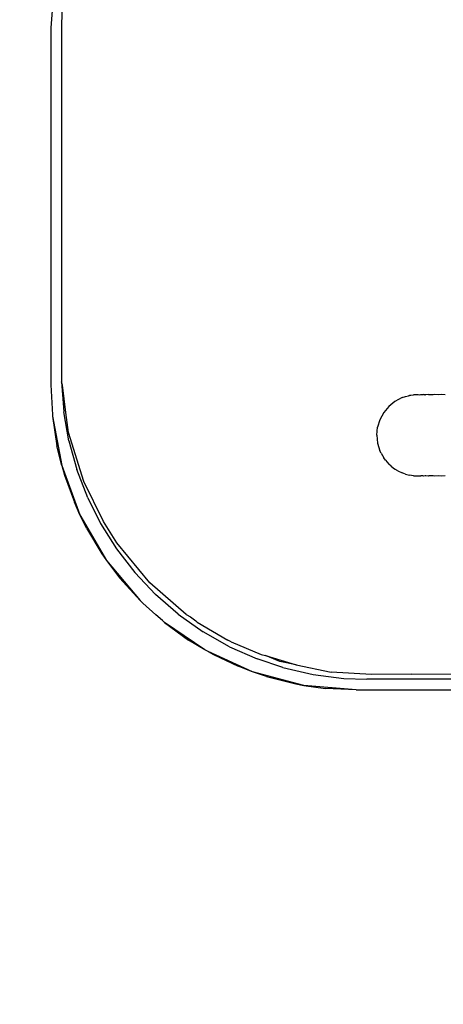
# Model space of a CAD drawing. Units: millimetres. Extents: x 691 to 2050, y -66 to 374.
# Drawn here: x 1410 to 1414, y 30 to 40 of the extents above; entities that cross this region are included whole.
import ezdxf

# ---------------------------------------------------------------- set-up
doc = ezdxf.new("R2010")
doc.units = ezdxf.units.MM
doc.header["$PDSIZE"] = -1
doc.layers.add('VP-DIM', color=7, linetype='Continuous')
doc.layers.add('VP-EQ', color=7, linetype='Continuous', true_color=0x8a3492)
doc.dimstyles.new('Strefa', dxfattribs={"dimtxt": 14, "dimasz": 20, "dimexe": 20, "dimexo": 50, "dimgap": 20, "dimtad": 0, "dimdec": 0, "dimzin": 0, "dimdsep": 46, "dimtxsty": 'Standard', "dimcen": 0.09, "dimadec": 0, "dimazin": 0, "dimtfac": 1, "dimtdec": 4, "dimtofl": 0, "dimtmove": 0, "dimatfit": 3, "dimfxl": 70, "dimfxlon": 1, "dimtolj": 1, "dimtzin": 0, "dimarcsym": 0})

# ---------------------------------------------------------------- blocks, each defined once
blk = doc.blocks.new('*D182')
at = {"layer": 'Defpoints', "color": 0}
for p in [(1379.6871, 182.4947), (1944.8237, 182.4947), (1379.119, -65.5955)]:
    blk.add_point(p, dxfattribs=at)
at = {"layer": 'VP-DIM', "color": 0, "lineweight": -2}
for p, q in [((1874.8237, 182.4947), (1964.8237, 182.4947)), ((1944.8237, 162.4947), (1944.8237, 97.1163)), ((1944.8237, -45.5955), (1944.8237, 19.7829)), ((1874.8237, -65.5955), (1964.8237, -65.5955))]:
    blk.add_line(p, q, dxfattribs=at)
at = {"layer": 'VP-DIM', "color": 0}
for points in [[(1948.157, 162.4947), (1941.4903, 162.4947), (1944.8237, 182.4947)], [(1941.4903, -45.5955), (1948.157, -45.5955), (1944.8237, -65.5955)]]:
    blk.add_solid(points, dxfattribs=at)
at = {"layer": 'VP-DIM', "color": 0, "insert": (1944.8237, 58.4496), "char_height": 14, "attachment_point": 5, "rotation": 90}
blk.add_mtext('\\A1;248', dxfattribs=at)
blk = doc.blocks.new('st05202')
at = {"layer": 'VP-EQ', "color": 0}
for p, q in [((1452.5134, 122.792), (1452.0288, 122.7008)), ((1452.5134, 122.792), (1452.2222, 122.7476)), ((1452.5245, 122.7926), (1452.5134, 122.792)), ((1452.5286, 122.7932), (1452.5245, 122.7926)), ((1452.8226, 122.8076), (1452.5286, 122.7932)), ((1456.3267, 122.8076), (1452.8226, 122.8076)), ((1457.1201, 122.7443), (1456.3267, 122.8076)), ((1452.0288, 122.7008), (1451.5462, 122.5226)), ((1452.0288, 122.7008), (1451.9357, 122.674)), ((1452.0288, 122.7008), (1452.2222, 122.7476)), ((1452.2708, 122.6301), (1452.5574, 122.6799)), ((1452.5498, 122.6613), (1452.8203, 122.6941)), ((1452.8521, 122.7019), (1452.5574, 122.6799)), ((1452.8203, 122.6941), (1452.8521, 122.7019)), ((1452.8948, 122.7024), (1452.8521, 122.7019)), ((1456.3267, 122.7024), (1452.8948, 122.7024)), ((1456.4874, 122.6998), (1456.3267, 122.7024)), ((1451.9357, 122.674), (1451.6699, 122.5774)), ((1451.8718, 122.4843), (1452.3552, 122.6352)), ((1452.2708, 122.6301), (1451.9906, 122.5529)), ((1452.3552, 122.6352), (1452.5498, 122.6613)), ((1451.5462, 122.5226), (1451.0966, 122.2612)), ((1451.416, 122.4578), (1451.5462, 122.5226)), ((1451.4792, 122.2916), (1451.8718, 122.4843)), ((1451.5462, 122.5226), (1451.6699, 122.5774)), ((1451.7124, 122.4458), (1451.9906, 122.5529)), ((1451.416, 122.4578), (1451.1629, 122.3073)), ((1451.7124, 122.4458), (1451.461, 122.32)), ((1451.1629, 122.3073), (1451.0966, 122.2612)), ((1451.461, 122.32), (1451.2113, 122.1634)), ((1451.272, 122.1603), (1451.4792, 122.2916)), ((1451.0966, 122.2612), (1450.7037, 121.9307)), ((1451.0966, 122.2612), (1450.9252, 122.1314)), ((1450.7037, 121.9307), (1450.9252, 122.1314)), ((1450.879, 121.8365), (1451.272, 122.1603)), ((1451.2113, 122.1634), (1450.9783, 121.983)), ((1450.6775, 121.9041), (1450.5648, 121.7774)), ((1450.7037, 121.9307), (1450.6775, 121.9041)), ((1450.9783, 121.983), (1450.7642, 121.7806)), ((1450.5672, 121.4781), (1450.879, 121.8365)), ((1450.5014, 121.7061), (1450.5067, 121.7133)), ((1450.5067, 121.7133), (1450.5648, 121.7774)), ((1450.5699, 121.5567), (1450.7642, 121.7806)), ((1450.219, 121.2948), (1450.4898, 121.693)), ((1450.4898, 121.693), (1450.3164, 121.4552)), ((1450.5014, 121.7061), (1450.4898, 121.693)), ((1450.5699, 121.5567), (1450.3976, 121.3127)), ((1450.219, 121.2948), (1450.3164, 121.4552)), ((1450.5429, 121.4368), (1450.5041, 121.3862)), ((1450.5672, 121.4781), (1450.5429, 121.4368)), ((1450.4932, 121.3717), (1450.3166, 121.0697)), ((1450.5041, 121.3862), (1450.4932, 121.3717)), ((1450.0038, 120.8275), (1450.2035, 121.2633)), ((1450.2035, 121.2633), (1450.1729, 121.2113)), ((1450.2035, 121.2633), (1450.219, 121.2948)), ((1450.2504, 121.0528), (1450.3976, 121.3127)), ((1450.1729, 121.2113), (1450.0589, 120.9692)), ((1450.2504, 121.0528), (1450.1305, 120.7815)), ((1450.298, 121.0393), (1450.1759, 120.7433)), ((1450.298, 121.0393), (1450.3166, 121.0697)), ((1450.0038, 120.8275), (1450.0589, 120.9692)), ((1449.8708, 120.3241), (1450.0038, 120.8275)), ((1449.9576, 120.6896), (1450.0038, 120.8275)), ((1450.0466, 120.53), (1450.1305, 120.7815)), ((1450.1759, 120.7433), (1450.1635, 120.7017)), ((1449.9576, 120.6896), (1449.8851, 120.4041)), ((1450.1635, 120.7017), (1450.0731, 120.3996)), ((1450.1072, 120.5604), (1450.1635, 120.7017)), ((1450.0731, 120.3996), (1450.1072, 120.5604)), ((1450.0466, 120.53), (1449.9782, 120.2343)), ((1449.8851, 120.4041), (1449.8708, 120.3241)), ((1450.0731, 120.3996), (1450.0001, 120.055)), ((1449.8267, 119.8117), (1449.8708, 120.3241)), ((1449.8708, 120.3241), (1449.8414, 120.1112)), ((1449.9782, 120.2343), (1449.9401, 119.9329)), ((1449.8267, 119.8117), (1449.8414, 120.1112)), ((1449.9769, 119.6616), (1450.0001, 120.055)), ((1449.9401, 119.9329), (1449.9316, 119.7069)), ((1449.8267, 119.8117), (1449.8338, 113.4769)), ((1449.9316, 113.5184), (1449.9316, 119.7069)), ((1449.981, 119.2687), (1449.9769, 119.6616)), ((1452.2487, 119.6), (1452.1737, 119.5772)), ((1452.3267, 119.6076), (1452.2487, 119.6)), ((1452.3267, 119.6076), (1452.4048, 119.6)), ((1452.4798, 119.5772), (1452.4048, 119.6)), ((1452.0238, 119.4674), (1452.0439, 119.4905)), ((1452.0827, 119.5231), (1452.0439, 119.4905)), ((1452.0827, 119.5231), (1452.1045, 119.5402)), ((1452.1518, 119.5658), (1452.1045, 119.5402)), ((1452.1518, 119.5658), (1452.1737, 119.5772)), ((1452.549, 119.5402), (1452.4798, 119.5772)), ((1452.6096, 119.4905), (1452.549, 119.5402)), ((1452.6593, 119.4299), (1452.6096, 119.4905)), ((1451.9773, 119.4009), (1451.9572, 119.3607)), ((1451.9773, 119.4009), (1451.9942, 119.4299)), ((1452.0238, 119.4674), (1451.9942, 119.4299)), ((1452.6963, 119.3607), (1452.6593, 119.4299)), ((1451.9452, 119.3264), (1451.9344, 119.2857)), ((1451.9452, 119.3264), (1451.9572, 119.3607)), ((1452.6963, 119.3607), (1452.7083, 119.3264)), ((1452.7083, 119.3264), (1452.713, 119.2985)), ((1452.713, 119.2985), (1452.7163, 119.2877)), ((1449.981, 119.2687), (1449.9879, 118.3165)), ((1451.9267, 119.2076), (1451.9288, 119.2114)), ((1451.9267, 119.1807), (1451.9267, 119.2076)), ((1451.9288, 119.247), (1451.9344, 119.2857)), ((1451.9288, 119.247), (1451.9288, 119.2114)), ((1452.7163, 119.2877), (1452.7191, 119.2857)), ((1452.7191, 119.2857), (1452.7191, 119.2742)), ((1452.7191, 119.2742), (1452.7228, 119.248)), ((1452.7247, 119.2352), (1452.7228, 119.248)), ((1452.7247, 119.2114), (1452.7247, 119.2352)), ((1452.7247, 119.2114), (1452.7267, 119.2076)), ((1452.7267, 119.2009), (1452.7247, 119.1867)), ((1452.7267, 119.2076), (1452.7267, 119.2009)), ((1451.9267, 119.1807), (1451.9288, 119.1755)), ((1451.9267, 119.1474), (1451.9288, 119.1548)), ((1451.9288, 119.1323), (1451.9267, 119.1474)), ((1451.9267, 119.1011), (1451.9288, 119.128)), ((1451.9267, 119.1011), (1451.9288, 119.0984)), ((1451.9288, 119.1548), (1451.9288, 119.1755)), ((1451.9288, 119.128), (1451.9288, 119.1323)), ((1452.7267, 119.1474), (1452.7191, 119.1386)), ((1452.7247, 119.1323), (1452.7191, 119.1296)), ((1452.7228, 119.1672), (1452.7247, 119.1755)), ((1452.7247, 119.1548), (1452.7228, 119.1672)), ((1452.7247, 119.1867), (1452.7267, 119.1807)), ((1452.7267, 119.1807), (1452.7247, 119.1755)), ((1452.7267, 119.1474), (1452.7247, 119.1548)), ((1452.7247, 119.1323), (1452.7267, 119.1474)), ((1452.7247, 119.128), (1452.7247, 119.1323)), ((1452.7267, 119.1011), (1452.7247, 119.128)), ((1452.7247, 119.0985), (1452.7267, 119.1011)), ((1451.9267, 119.0423), (1451.9288, 119.0536)), ((1451.9288, 118.9982), (1451.9267, 119.0423)), ((1451.9288, 119.0536), (1451.9288, 119.0984)), ((1452.7247, 119.0536), (1452.7247, 119.0985)), ((1452.7267, 119.0423), (1452.7247, 119.0536)), ((1452.7247, 118.9982), (1452.7267, 119.0423)), ((1451.9267, 118.9717), (1451.9288, 118.9982)), ((1451.9288, 118.9374), (1451.9267, 118.9717)), ((1452.7267, 118.9717), (1452.7247, 118.9982)), ((1452.7247, 118.9376), (1452.7267, 118.9717))]:
    blk.add_line(p, q, dxfattribs=at)
blk = doc.blocks.new('st05202 2d')
at = {"layer": 'VP-EQ', "color": 0, "rotation": 90.00000000000001}
blk.add_blockref('st05202', (1533.3242, -1416.3289), dxfattribs=at)

msp = doc.modelspace()

# ---------------------------------------------------------------- block references
at = {"layer": 'VP-EQ', "color": 0}
msp.add_blockref('st05202 2d', (0, 0), dxfattribs=at)

# ---------------------------------------------------------------- dimensions: what is measured, and where the dimension line sits
at = {"layer": 'VP-DIM', "color": 0}
dim = msp.add_linear_dim(base=(1944.8237, 182.4947), p1=(1379.119, -65.5955), p2=(1379.6871, 182.4947), angle=90, dimstyle='Strefa', dxfattribs=at)
dim.commit()
dim.dimension.update_dxf_attribs({"geometry": '*D182', "text_midpoint": (1944.8237, 58.4496)})

doc.saveas('drawing.dxf')
